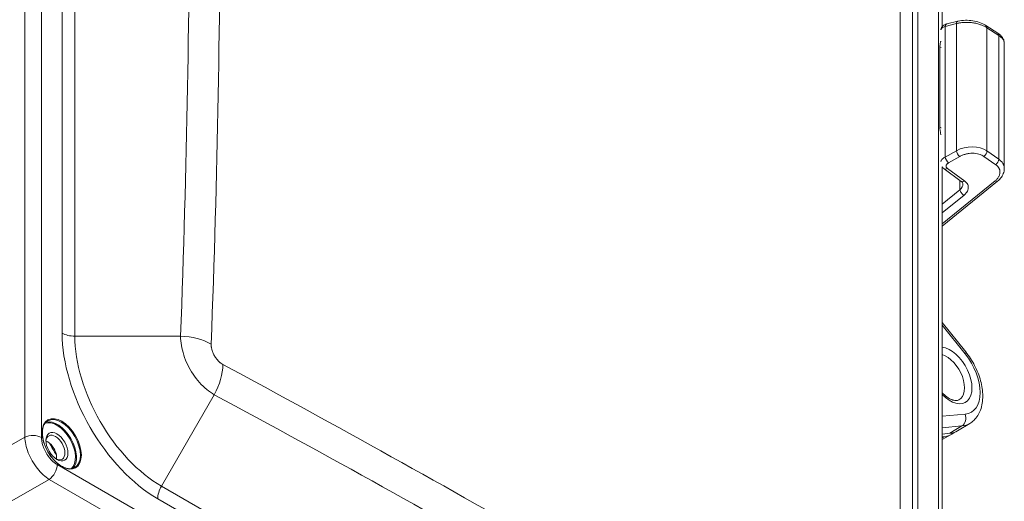
# Model space of a CAD drawing. Units: inches. Extents: x 0.3 to 84.8, y 1.5 to 53.5.
# Drawn here: x 4.3 to 10.8, y 8.2 to 11.3 of the extents above; entities that cross this region are included whole.
import ezdxf

# ---------------------------------------------------------------- set-up
doc = ezdxf.new("R2010")
doc.units = ezdxf.units.IN
doc.header["$LTSCALE"] = 2.5
doc.header["$MEASUREMENT"] = 0
doc.layers.add('Visible (ANSI)', color=7, linetype='Continuous', lineweight=18)
doc.layers.add('Visible Narrow (ANSI)', color=7, linetype='Continuous', lineweight=5)

msp = doc.modelspace()

# ---------------------------------------------------------------- linework, layer by layer
at = {"layer": 'Visible (ANSI)'}
for p, q in [((10.36481, 13.22671), (10.36481, 11.2904)), ((10.17128, 6.49005), (10.17128, 13.02225)), ((10.46955, 11.32774), (10.39599, 11.30953)), ((10.7313, 11.24811), (10.65308, 11.29937)), ((10.35649, 11.19471), (10.35649, 11.19471)), ((10.77381, 11.18228), (10.77381, 11.18228)), ((10.77381, 10.35962), (10.77381, 11.18228)), ((10.36481, 10.37175), (10.36481, 8.03483)), ((10.49136, 10.27557), (10.37783, 10.35827)), ((10.73009, 10.27756), (10.36481, 9.98148)), ((10.52034, 9.15541), (10.36481, 9.34879)), ((10.54729, 8.68524), (10.46722, 8.63682)), ((10.41553, 8.62024), (10.36481, 8.61559)), ((10.36481, 8.57948), (10.42445, 8.61214)), ((10.36481, 8.59687), (10.37698, 8.59799))]:
    msp.add_line(p, q, dxfattribs=at)
for centre, major_axis, ratio, start_param, end_param in [((10.47719, 11.29685), (-0.00764, 0.03089), 0.5585823, 6.2831336, 6.2831853), ((10.40363, 11.27865), (-0.00764, 0.03089), 0.5585821, 0.0000125, 0.0000825), ((10.63564, 11.27275), (0.01744, 0.02661), 0.6330231, 6.2831784, 6.2832413), ((10.71386, 11.2215), (0.01744, 0.02661), 0.6330232, 6.2831162, 6.2831853), ((10.39656, 10.38399), (-0.01873, -0.02572), 0.6201318, 6.2830903, 6.2831811), ((10.42933, 10.24922), (0.07149, 0.01878), 0.6920201, 6.1033874, 6.1034479), ((10.71005, 10.30228), (0.02004, -0.02472), 0.4955685, 0, 0.0000538), ((4.54174, 8.52687), (0.04423, -0.07681), 0.5780931, 5.5697977, 10.1381656), ((10.25645, 8.90876), (0.17012, -0.29543), 0.5780931, 6.0233196, 6.3969077), ((10.29502, 8.93097), (0.1701, -0.29539), 0.5780931, 6.0233196, 6.2955521), ((4.4871, 8.4954), (0.04423, -0.07681), 0.5780931, 1.7344255, 2.4788807), ((4.4871, 8.4954), (0.04423, -0.07681), 0.5780931, 0.662712, 1.4110346)]:
    msp.add_ellipse(centre, major_axis=major_axis, ratio=ratio, start_param=start_param, end_param=end_param, dxfattribs=at)
msp.add_ellipse((4.55138, 8.53242), major_axis=(-0.05104, 0.08863), ratio=0.5780931, dxfattribs=at)
for points, knots in [([(10.46955, 11.32774), (10.48444, 11.33142), (10.50106, 11.33346), (10.53408, 11.3341), (10.55085, 11.33292), (10.58245, 11.32788), (10.59772, 11.3241), (10.6257, 11.31437), (10.63875, 11.30832), (10.65106, 11.30067), (10.65207, 11.30002), (10.65307, 11.29937)], [0, 0, 0, 0, 0.14697184, 0.14697184, 0.28460417, 0.28460417, 0.41553483, 0.41553483, 0.54634263, 0.54634263, 0.55824163, 0.55824163, 0.55824163, 0.55824163]), ([(10.35798, 11.27665), (10.35824, 11.27761), (10.35855, 11.27856), (10.36042, 11.28376), (10.36271, 11.28779), (10.36841, 11.29495), (10.37192, 11.29813), (10.38017, 11.30379), (10.3851, 11.30613), (10.39214, 11.3085), (10.39404, 11.30905), (10.39599, 11.30953)], [0.03249584, 0.03249584, 0.03249584, 0.03249584, 0.04146156, 0.04146156, 0.08225634, 0.08225634, 0.12505323, 0.12505323, 0.17496288, 0.17496288, 0.19298384, 0.19298384, 0.19298384, 0.19298384]), ([(10.7313, 11.24811), (10.74331, 11.24024), (10.75356, 11.23102), (10.7646, 11.21532), (10.76755, 11.2099), (10.77234, 11.19725), (10.77381, 11.18975), (10.77381, 11.18228)], [0, 0, 0, 0, 0.14292366, 0.14292366, 0.21053683, 0.21053683, 0.29272863, 0.29272863, 0.29272863, 0.29272863]), ([(10.77381, 10.35963), (10.77381, 10.34836), (10.77152, 10.33696), (10.76299, 10.31541), (10.75659, 10.30503), (10.7432, 10.28919), (10.73695, 10.28313), (10.73009, 10.27757)], [0, 0, 0, 0, 0.11513298, 0.11513298, 0.23267344, 0.23267344, 0.31387428, 0.31387428, 0.31387428, 0.31387428]), ([(10.50199, 10.25885), (10.50199, 10.2614), (10.50148, 10.26357), (10.49859, 10.26895), (10.49585, 10.2723), (10.49135, 10.27557)], [0, 0, 0, 0, 0.07540796, 0.07540796, 0.15463042, 0.15463042, 0.15463042, 0.15463042]), ([(10.52034, 9.15541), (10.54268, 9.12763), (10.56255, 9.09695), (10.59554, 9.03278), (10.60868, 8.99932), (10.62696, 8.93207), (10.63205, 8.89828), (10.63253, 8.83319), (10.62796, 8.80179), (10.60779, 8.74743), (10.59322, 8.72384), (10.56545, 8.69762), (10.55668, 8.69092), (10.54729, 8.68524)], [3.6651914, 3.6651914, 3.6651914, 3.6651914, 4.0111078, 4.0111078, 4.35572, 4.35572, 4.7036734, 4.7036734, 5.052197, 5.052197, 5.3626111, 5.3626111, 5.4873539, 5.4873539, 5.4873539, 5.4873539]), ([(10.47439, 8.83973), (10.46945, 8.8373), (10.46358, 8.83585), (10.44837, 8.83598), (10.43906, 8.83769), (10.41834, 8.8456), (10.40701, 8.85173), (10.38523, 8.86729), (10.37484, 8.87627), (10.36481, 8.88659)], [5.5368589, 5.5368589, 5.5368589, 5.5368589, 5.8268413, 5.8268413, 6.1168273, 6.1168273, 6.4028167, 6.4028167, 6.6570622, 6.6570622, 6.6570622, 6.6570622]), ([(4.49185, 8.7027), (4.48237, 8.69724), (4.47446, 8.689), (4.46283, 8.66785), (4.45898, 8.65515), (4.45563, 8.62667), (4.45604, 8.61097), (4.46104, 8.57797), (4.46562, 8.56068), (4.47855, 8.52624), (4.48689, 8.5091), (4.50649, 8.47676), (4.51775, 8.46156), (4.542, 8.43467), (4.55498, 8.42299), (4.58129, 8.40432), (4.59461, 8.39732), (4.62019, 8.3886), (4.63243, 8.38689), (4.65281, 8.38856), (4.6613, 8.39115), (4.66878, 8.39546)], [3.9250571, 3.9250571, 3.9250571, 3.9250571, 4.262505, 4.262505, 4.5858859, 4.5858859, 4.9018898, 4.9018898, 5.2178261, 5.2178261, 5.5344863, 5.5344863, 5.8513801, 5.8513801, 6.167894, 6.167894, 6.4836596, 6.4836596, 6.8003425, 6.8003425, 7.0666498, 7.0666498, 7.0666498, 7.0666498]), ([(4.52371, 8.53314), (4.52432, 8.53228), (4.52493, 8.5314), (4.52698, 8.52836), (4.52838, 8.52617), (4.53005, 8.52341), (4.53036, 8.52289), (4.53085, 8.52206), (4.53103, 8.52175), (4.53134, 8.52122), (4.53148, 8.52098), (4.53179, 8.52044), (4.53197, 8.52013), (4.53244, 8.51928), (4.53274, 8.51875), (4.53417, 8.51615), (4.53526, 8.51406), (4.53688, 8.51078), (4.53744, 8.5096), (4.53798, 8.50843)], [-0.23497135, -0.23497135, -0.23497135, -0.23497135, -0.229197895, -0.229197895, -0.21525358, -0.21525358, -0.211980295, -0.211980295, -0.210113619, -0.210113619, -0.208669019, -0.208669019, -0.206788063, -0.206788063, -0.203530782, -0.203530782, -0.191112805, -0.191112805, -0.184128267, -0.184128267, -0.184128267, -0.184128267])]:
    msp.add_open_spline(points, degree=3, knots=knots, dxfattribs=at)
msp.add_open_spline([(10.37783, 10.35828), (10.37277, 10.36196), (10.36828, 10.36653), (10.36481, 10.37169)], degree=3, dxfattribs=at)
at = {"layer": 'Visible Narrow (ANSI)'}
for p, q in [((4.34047, 8.59521), (4.34047, 16.65459)), ((4.45092, 8.59244), (4.45092, 16.65181)), ((4.58587, 15.81051), (4.58587, 9.27831)), ((4.66944, 15.79058), (4.66944, 9.25838)), ((10.34084, 13.26003), (10.34084, 8.02771)), ((10.08998, 6.60075), (10.08998, 13.14293)), ((10.20589, 6.04196), (10.20589, 12.57416)), ((10.45878, 11.31179), (10.38522, 11.29359)), ((10.38522, 10.43507), (10.38522, 11.29359)), ((10.45878, 10.47699), (10.45878, 11.31179)), ((10.65988, 10.47516), (10.65988, 11.28462)), ((10.73811, 11.23337), (10.65988, 11.28462)), ((10.73811, 10.42042), (10.73811, 11.23337)), ((10.35086, 11.15882), (10.35086, 10.63238)), ((10.38522, 10.43507), (10.45878, 10.47699)), ((10.40717, 10.39661), (10.48073, 10.43853)), ((10.63918, 10.43978), (10.7174, 10.38503)), ((10.65988, 10.47516), (10.73811, 10.42042)), ((10.51363, 10.27777), (10.4001, 10.36047)), ((10.48233, 10.28215), (10.48233, 10.22065)), ((10.71359, 10.27876), (10.36481, 9.99605)), ((10.36481, 10.12538), (10.48233, 10.22065)), ((10.36481, 10.06765), (10.50909, 10.1846)), ((10.51607, 9.14244), (10.36481, 9.33052)), ((4.66944, 9.25838), (5.364, 9.25838)), ((5.23829, 8.2731), (5.58519, 8.87395)), ((10.36481, 8.73239), (10.51607, 8.74625)), ((10.36481, 8.65674), (10.49591, 8.66875)), ((10.41553, 8.62024), (10.49591, 8.66875)), ((4.09032, 8.45107), (4.34047, 8.59521)), ((10.37698, 8.59799), (10.36481, 8.59131)), ((10.23838, 5.1412), (4.55338, 8.41497)), ((4.25041, 8.17378), (4.50057, 8.31793)), ((10.18557, 5.04415), (4.50057, 8.31793)), ((5.23829, 8.2731), (9.60243, 5.75996)), ((5.21381, 8.19068), (9.57795, 5.67755))]:
    msp.add_line(p, q, dxfattribs=at)
for centre, major_axis, ratio, start_param, end_param in [((-126.18516, 12.52448), (131.60981, 0), 0.8175471, 6.2528258, 6.3135449), ((-126.18516, 12.47766), (131.8108, 0), 0.8175471, 6.2528258, 6.3135449), ((10.47719, 11.29685), (-0.00764, 0.03089), 0.5585823, 0, 0.9336595), ((10.40363, 11.27865), (-0.00764, 0.03089), 0.5585821, 0.0000825, 0.9336539), ((10.63564, 11.27275), (0.01744, 0.02661), 0.6330231, 5.5300285, 6.2831784), ((10.71386, 11.2215), (0.01744, 0.02661), 0.6330232, 5.5300299, 6.2831162), ((10.37725, 11.16905), (0.03182, 0), 0.5758617, 3.7342067, 4.0684328), ((10.37725, 10.64261), (0.03182, 0), 0.5758618, 3.7342063, 4.0684319), ((10.54559, 10.40348), (-0.14951, -0.01878), 0.6466275, 3.7650141, 5.2485425), ((10.47719, 10.46205), (0.01575, -0.02764), 0.3757273, 3.9445669, 5.4839459), ((10.40363, 10.42013), (0.01575, -0.02764), 0.3757274, 3.9445672, 5.4839559), ((10.63564, 10.4633), (-0.01824, -0.02607), 0.6126577, 0.9982289, 2.4075027), ((10.71386, 10.40855), (-0.01824, -0.02607), 0.6126577, 0.9982428, 2.407505), ((10.39656, 10.38399), (-0.01873, -0.02572), 0.6201318, 6.2831811, 7.2930833), ((10.42933, 10.24922), (0.07149, 0.01878), 0.6920201, 5.3501186, 6.1033874), ((10.50555, 10.20812), (0.02004, -0.02472), 0.4955685, 3.8407645, 5.4124529), ((10.51009, 10.30129), (-0.01873, -0.02572), 0.6201321, 0, 1.0099053), ((10.71005, 10.30228), (0.02004, -0.02472), 0.4955685, 5.4124252, 6.2831853), ((5.21381, 8.9167), (0.44316, -0.76956), 0.5780931, 3.9289245, 5.4997209), ((4.66944, 9.32643), (0.11818, 0), 0.5758617, 3.9269908, 4.712389), ((5.23829, 8.9308), (0.40146, -0.69715), 0.5780931, 3.9289245, 5.4997209), ((5.364, 9.0919), (0.28889, -0.01073), 0.5755963, 0.8234273, 1.5921744), ((10.41716, 9.00131), (0.10185, -0.17687), 0.5780931, 5.1285321, 9.0125023), ((10.3934, 8.98763), (0.08418, -0.14619), 0.5780931, 6.2460509, 8.8833501), ((10.47429, 9.11837), (0.04605, 0.03703), 0.2127125, 5.6500968, 6.2831853), ((10.41716, 9.00131), (0.13962, -0.24245), 0.5780931, 6.0233196, 8.1177147), ((5.44065, 8.95784), (0.13697, 0.25458), 0.5778953, 4.6937581, 5.4576072), ((-57.72569, -105.72668), (65.82381, 113.42587), 0.8159693, 6.2623455, 6.3094839), ((-57.68553, -105.74999), (65.72345, 113.25292), 0.8159693, 6.2623455, 6.3094839), ((10.47429, 8.72219), (0.00539, -0.05884), 0.7885742, 0.3653818, 1.9187307), ((4.55138, 8.53242), (-0.0862, 0.14968), 0.5780931, 3.2336743, 6.1911036), ((4.5546, 8.53427), (-0.08846, 0.15362), 0.5780931, 3.2887669, 6.1360111), ((4.58031, 8.54908), (-0.08846, 0.15362), 0.5780931, 3.1415927, 6.2831853), ((10.3761, 8.97767), (0.1691, -0.29365), 0.5780931, 6.0233196, 6.2955523), ((4.39307, 8.55912), (0.08182, 0), 0.5758617, 0.7853982, 2.268928), ((4.55138, 8.53242), (-0.0862, 0.14968), 0.5780931, 0.7970425, 0.7970518), ((5.09528, 8.84845), (-0.56958, 0.98909), 0.5780931, 1.5328158, 1.6127846), ((4.49553, 8.38166), (0.04083, 0.0709), 0.5780918, 4.012319, 5.4957892), ((4.55138, 8.53242), (-0.0862, 0.14968), 0.5780931, 2.3495576, 2.3495664), ((5.29738, 8.23881), (0.05898, 0.10241), 0.5780931, 1.5688626, 2.3542608)]:
    msp.add_ellipse(centre, major_axis=major_axis, ratio=ratio, start_param=start_param, end_param=end_param, dxfattribs=at)
msp.add_ellipse((4.58353, 8.55093), major_axis=(-0.09073, 0.15756), ratio=0.5780931, dxfattribs=at)
for points, knots in [([(10.65988, 11.28462), (10.65478, 11.28798), (10.64917, 11.29121), (10.64229, 11.29465), (10.6415, 11.29503), (10.63422, 11.29855), (10.62721, 11.30147), (10.61919, 11.30433), (10.61858, 11.30454), (10.61018, 11.30746), (10.60194, 11.30987), (10.5931, 11.312), (10.59278, 11.31208), (10.58359, 11.31425), (10.57443, 11.31596), (10.55589, 11.31852), (10.54651, 11.31938), (10.53679, 11.31981), (10.53641, 11.31983), (10.52708, 11.32021), (10.51819, 11.32017), (10.50876, 11.31969), (10.50804, 11.31965), (10.499, 11.31911), (10.49088, 11.31825), (10.48205, 11.31687), (10.48105, 11.31671), (10.47263, 11.31528), (10.46551, 11.31369), (10.45878, 11.31179)], [0, 0, 0, 0, 0.11078364, 0.11078364, 0.125, 0.125, 0.24063343, 0.24063343, 0.25, 0.25, 0.37046653, 0.37046653, 0.375, 0.375, 0.5, 0.5, 0.625, 0.625, 0.63013631, 0.63013631, 0.75, 0.75, 0.75997491, 0.75997491, 0.875, 0.875, 0.88981249, 0.88981249, 1, 1, 1, 1]), ([(10.38522, 11.29359), (10.38086, 11.29218), (10.37289, 11.2888), (10.36377, 11.28229), (10.3592, 11.27627), (10.3577, 11.27258), (10.35738, 11.27156)], [0.00001895, 0.00001895, 0.00001895, 0.00001895, 0.14285714, 0.28571429, 0.42857143, 0.482164, 0.482164, 0.482164, 0.482164]), ([(10.35738, 11.19686), (10.35676, 11.19546), (10.35532, 11.19174), (10.35316, 11.18399), (10.35137, 11.17301), (10.35086, 11.16389), (10.35086, 11.15882)], [0.73120241, 0.73120241, 0.73120241, 0.73120241, 0.78571429, 0.85714286, 0.92857143, 1, 1, 1, 1]), ([(10.77381, 11.18228), (10.77381, 11.18436), (10.7732, 11.19169), (10.76851, 11.20436), (10.75646, 11.21963), (10.74474, 11.22899), (10.73811, 11.23337)], [0.51433796, 0.51433796, 0.51433796, 0.51433796, 0.57142857, 0.71428571, 0.85714286, 1, 1, 1, 1]), ([(10.35086, 10.63238), (10.35086, 10.62925), (10.35095, 10.62614), (10.35113, 10.62306), (10.35131, 10.61998), (10.35156, 10.61695), (10.35188, 10.61389), (10.3522, 10.61084), (10.35259, 10.60776), (10.35304, 10.60468), (10.35349, 10.6016), (10.354, 10.5985), (10.35455, 10.5954), (10.3551, 10.59229), (10.3557, 10.58918), (10.35633, 10.58605), (10.35667, 10.58435), (10.35702, 10.58264), (10.35738, 10.58093)], [0.00000001, 0.00000001, 0.00000001, 0.00000001, 0.07692308, 0.07692308, 0.07692308, 0.15384615, 0.15384615, 0.15384615, 0.23076923, 0.23076923, 0.23076923, 0.30769231, 0.30769231, 0.30769231, 0.38461538, 0.38461538, 0.38461538, 0.42659424, 0.42659424, 0.42659424, 0.42659424]), ([(10.35738, 10.40568), (10.3577, 10.40693), (10.3592, 10.41152), (10.36377, 10.41922), (10.37289, 10.42801), (10.38086, 10.43292), (10.38522, 10.43507)], [0.51783601, 0.51783601, 0.51783601, 0.51783601, 0.57142857, 0.71428571, 0.85714286, 1, 1, 1, 1]), ([(10.48073, 10.43853), (10.48609, 10.44159), (10.49167, 10.44432), (10.49749, 10.44676), (10.49827, 10.44709), (10.49904, 10.44741), (10.49983, 10.44772), (10.50598, 10.45018), (10.51241, 10.45233), (10.51898, 10.4541), (10.51954, 10.45425), (10.5201, 10.4544), (10.52066, 10.45455), (10.52753, 10.45633), (10.53454, 10.45771), (10.54159, 10.45866), (10.54189, 10.4587), (10.54219, 10.45874), (10.54249, 10.45878), (10.54982, 10.45973), (10.5572, 10.46023), (10.56449, 10.46026), (10.57182, 10.46028), (10.57906, 10.45984), (10.58606, 10.45893), (10.58631, 10.4589), (10.58656, 10.45887), (10.58681, 10.45883), (10.59353, 10.45793), (10.60003, 10.45661), (10.60618, 10.45489), (10.60665, 10.45476), (10.60712, 10.45462), (10.60759, 10.45449), (10.61345, 10.45278), (10.61899, 10.45071), (10.62409, 10.44837), (10.62471, 10.44808), (10.62533, 10.44779), (10.62594, 10.4475), (10.63072, 10.44519), (10.63512, 10.44262), (10.63918, 10.43978)], [0, 0, 0, 0, 0.1103316, 0.1103316, 0.1103316, 0.125, 0.125, 0.125, 0.2401837, 0.2401837, 0.2401837, 0.25, 0.25, 0.25, 0.3699415, 0.3699415, 0.3699415, 0.375, 0.375, 0.375, 0.4997059, 0.4997059, 0.4997059, 0.625, 0.625, 0.625, 0.629463, 0.629463, 0.629463, 0.75, 0.75, 0.75, 0.7592175, 0.7592175, 0.7592175, 0.875, 0.875, 0.875, 0.8890789, 0.8890789, 0.8890789, 1, 1, 1, 1]), ([(10.73811, 10.42042), (10.74474, 10.41581), (10.75646, 10.40554), (10.76851, 10.3876), (10.7732, 10.37183), (10.77381, 10.36235), (10.77381, 10.35963)], [0, 0, 0, 0, 0.14285714, 0.28571429, 0.42857143, 0.4856639, 0.4856639, 0.4856639, 0.4856639]), ([(10.4001, 10.36047), (10.3986, 10.36156), (10.39732, 10.36274), (10.39622, 10.36401), (10.39598, 10.36429), (10.39575, 10.36457), (10.39552, 10.36486), (10.39442, 10.36628), (10.39355, 10.36781), (10.39293, 10.36941), (10.39286, 10.36961), (10.39279, 10.3698), (10.39272, 10.37), (10.39212, 10.37174), (10.39183, 10.37356), (10.39185, 10.3754), (10.39187, 10.37739), (10.39225, 10.37941), (10.39298, 10.3814), (10.39369, 10.38332), (10.39471, 10.38521), (10.39604, 10.38704), (10.39618, 10.38723), (10.39633, 10.38742), (10.39647, 10.3876), (10.39772, 10.38922), (10.39921, 10.39077), (10.40087, 10.39221), (10.4012, 10.39249), (10.40154, 10.39277), (10.40189, 10.39305), (10.40349, 10.39433), (10.40524, 10.39551), (10.40717, 10.39661)], [0.00000016, 0.00000016, 0.00000016, 0.00000016, 0.11690685, 0.11690685, 0.11690685, 0.14285728, 0.14285728, 0.14285728, 0.27017289, 0.27017289, 0.27017289, 0.2857144, 0.2857144, 0.2857144, 0.42320831, 0.42320831, 0.42320831, 0.57142864, 0.57142864, 0.57142864, 0.71428576, 0.71428576, 0.71428576, 0.72925347, 0.72925347, 0.72925347, 0.85714288, 0.85714288, 0.85714288, 0.88258877, 0.88258877, 0.88258877, 1, 1, 1, 1]), ([(10.7174, 10.38503), (10.72214, 10.38172), (10.72629, 10.37812), (10.72989, 10.37422), (10.7303, 10.37377), (10.73071, 10.37332), (10.73111, 10.37286), (10.73473, 10.36871), (10.73776, 10.36423), (10.74007, 10.35952), (10.74023, 10.35919), (10.74038, 10.35886), (10.74054, 10.35854), (10.74284, 10.3536), (10.74436, 10.34843), (10.74507, 10.34313), (10.74509, 10.34299), (10.7451, 10.34284), (10.74512, 10.3427), (10.74581, 10.33725), (10.74563, 10.33167), (10.74461, 10.32608), (10.74358, 10.32048), (10.7417, 10.31489), (10.73899, 10.30939), (10.73885, 10.30912), (10.73872, 10.30884), (10.73858, 10.30857), (10.73592, 10.30336), (10.73252, 10.29825), (10.72849, 10.29338), (10.72811, 10.29292), (10.72773, 10.29247), (10.72735, 10.29202), (10.72336, 10.28739), (10.7188, 10.28298), (10.71359, 10.27876)], [0, 0, 0, 0, 0.12806256, 0.12806256, 0.12806256, 0.14285715, 0.14285715, 0.14285715, 0.2764891, 0.2764891, 0.2764891, 0.28571429, 0.28571429, 0.28571429, 0.42479221, 0.42479221, 0.42479221, 0.42857143, 0.42857143, 0.42857143, 0.57142857, 0.57142857, 0.57142857, 0.71428572, 0.71428572, 0.71428572, 0.72140616, 0.72140616, 0.72140616, 0.85714286, 0.85714286, 0.85714286, 0.86980681, 0.86980681, 0.86980681, 1, 1, 1, 1]), ([(5.58519, 8.87395), (5.56848, 8.88336), (5.53505, 8.90655), (5.4875, 8.95277), (5.44495, 9.00802), (5.40956, 9.06952), (5.38315, 9.13412), (5.36705, 9.19853), (5.36376, 9.23916), (5.364, 9.25838)], [0, 0, 0, 0, 0.14285714, 0.28571429, 0.42857143, 0.57142857, 0.71428571, 0.85714286, 1, 1, 1, 1]), ([(5.64166, 9.0723), (5.63676, 9.07494), (5.63197, 9.07805), (5.62725, 9.08163), (5.62622, 9.08242), (5.62519, 9.08322), (5.62416, 9.08406), (5.61907, 9.08818), (5.61405, 9.09288), (5.60927, 9.09802), (5.60867, 9.09866), (5.60808, 9.09931), (5.60749, 9.09997), (5.60241, 9.10561), (5.59763, 9.11176), (5.59324, 9.11826), (5.59304, 9.11855), (5.59284, 9.11885), (5.59264, 9.11915), (5.58808, 9.12598), (5.58396, 9.1332), (5.58039, 9.14059), (5.58031, 9.14076), (5.58022, 9.14093), (5.58014, 9.1411), (5.57668, 9.14833), (5.57374, 9.15573), (5.57141, 9.16313), (5.57119, 9.16381), (5.57098, 9.16449), (5.57078, 9.16517), (5.5687, 9.17206), (5.56715, 9.17892), (5.56616, 9.18554), (5.56599, 9.1867), (5.56583, 9.18784), (5.56569, 9.18898), (5.56496, 9.19503), (5.56469, 9.20087), (5.5649, 9.20657)], [0, 0, 0, 0, 0.1172122, 0.1172122, 0.1172122, 0.1428571, 0.1428571, 0.1428571, 0.2699059, 0.2699059, 0.2699059, 0.2857143, 0.2857143, 0.2857143, 0.422311, 0.422311, 0.422311, 0.4285714, 0.4285714, 0.4285714, 0.5714286, 0.5714286, 0.5714286, 0.5747189, 0.5747189, 0.5747189, 0.7142857, 0.7142857, 0.7142857, 0.7271194, 0.7271194, 0.7271194, 0.8571429, 0.8571429, 0.8571429, 0.8797707, 0.8797707, 0.8797707, 1, 1, 1, 1]), ([(4.50057, 8.31793), (4.48781, 8.32579), (4.47473, 8.33565), (4.4617, 8.34752), (4.44867, 8.35938), (4.43569, 8.37326), (4.42347, 8.38863), (4.41125, 8.404), (4.39978, 8.42085), (4.3896, 8.43845), (4.37943, 8.45606), (4.37056, 8.47442), (4.36333, 8.49271), (4.35611, 8.51101), (4.35054, 8.52923), (4.34675, 8.54651), (4.34296, 8.56379), (4.34092, 8.58014), (4.34047, 8.59522)], [0.00000011, 0.00000011, 0.00000011, 0.00000011, 0.16666667, 0.16666667, 0.16666667, 0.33333333, 0.33333333, 0.33333333, 0.5, 0.5, 0.5, 0.66666667, 0.66666667, 0.66666667, 0.83333333, 0.83333333, 0.83333333, 1, 1, 1, 1]), ([(4.55338, 8.41497), (4.54751, 8.41836), (4.5417, 8.42225), (4.5359, 8.42675), (4.53324, 8.42882), (4.53057, 8.43101), (4.5279, 8.43334), (4.52062, 8.4397), (4.51329, 8.44709), (4.50632, 8.45526), (4.50516, 8.45661), (4.50401, 8.45799), (4.50287, 8.45939), (4.49488, 8.46919), (4.48746, 8.47999), (4.48092, 8.49129), (4.48079, 8.49153), (4.48065, 8.49176), (4.48052, 8.49199), (4.47416, 8.50309), (4.46866, 8.51466), (4.46424, 8.52625), (4.46341, 8.52843), (4.46261, 8.53061), (4.46186, 8.53279), (4.45851, 8.54242), (4.45594, 8.55197), (4.45414, 8.56102), (4.45336, 8.56499), (4.45272, 8.56887), (4.45223, 8.57266), (4.45135, 8.57948), (4.45092, 8.58604), (4.45092, 8.59244)], [0, 0, 0, 0, 0.11425, 0.11425, 0.11425, 0.1666667, 0.1666667, 0.1666667, 0.309598, 0.309598, 0.309598, 0.3333333, 0.3333333, 0.3333333, 0.5, 0.5, 0.5, 0.5034336, 0.5034336, 0.5034336, 0.6666667, 0.6666667, 0.6666667, 0.6973702, 0.6973702, 0.6973702, 0.8333333, 0.8333333, 0.8333333, 0.8929312, 0.8929312, 0.8929312, 1, 1, 1, 1])]:
    msp.add_open_spline(points, degree=3, knots=knots, dxfattribs=at)
msp.add_open_spline([(10.50909, 10.1846), (10.51393, 10.18852), (10.52245, 10.1968), (10.53197, 10.21096), (10.53715, 10.22578), (10.53781, 10.24046), (10.5341, 10.25435), (10.52606, 10.26717), (10.51822, 10.27443), (10.51363, 10.27777)], degree=3, dxfattribs=at)

doc.saveas('drawing.dxf')
